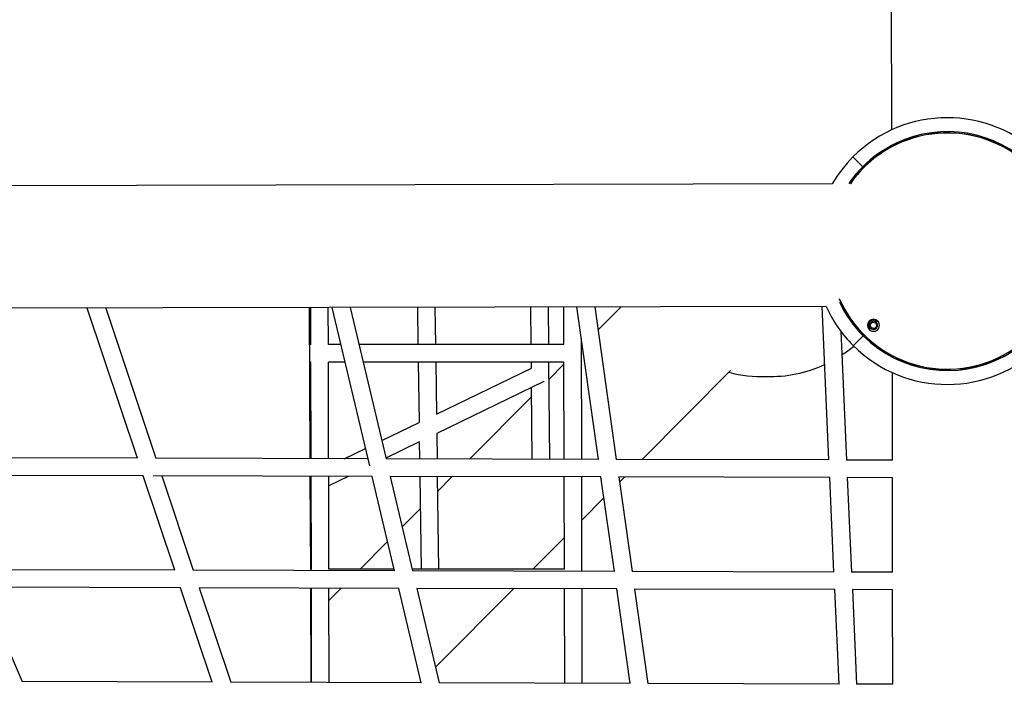
# Model space of a CAD drawing. Units: millimetres. Extents: x 73858 to 93050, y -7904 to 6723.
# Drawn here: x 81349 to 82471, y -494 to 263 of the extents above; entities that cross this region are included whole.
import ezdxf

# ---------------------------------------------------------------- set-up
doc = ezdxf.new("R2010")
doc.units = ezdxf.units.MM
doc.header["$LTSCALE"] = 500
doc.header["$MEASUREMENT"] = 0
for name, color, linetype, true_color in [('EN USE ZONE$DIMS', 70, 'Continuous', 0x7fff00), ('Make2D$visible$lines$Matting', 6, 'Continuous', 0xff00ff), ('Make2D$visible$lines$Posts', 3, 'Continuous', 0x00ff00), ('Make2D$visible$lines$Rope$Net_01', 1, 'Continuous', 0xff0000), ('Make2D$visible$lines$Rope$Net_09', 1, 'Continuous', 0xff0000), ('Make2D$visible$tangents$Posts', 3, 'Continuous', 0x00ff00)]:
    doc.layers.add(name, color=color, linetype=linetype, true_color=true_color)
doc.styles.add('Arial', font='txt')
doc.dimstyles.new('EN METRIC', dxfattribs={"dimtxt": 200, "dimasz": 200, "dimexe": 84, "dimexo": 84, "dimgap": 84, "dimtad": 0, "dimtih": 1, "dimtoh": 1, "dimzin": 1, "dimdsep": 46, "dimtxsty": 'Arial', "dimcen": 84, "dimazin": 0, "dimtfac": 1, "dimtdec": 4, "dimtix": 1, "dimtmove": 1, "dimatfit": 3, "dimfxl": 0, "dimtolj": 1, "dimtzin": 1, "dimarcsym": 0})

# ---------------------------------------------------------------- blocks, each defined once
blk = doc.blocks.new('*D2')
at = {"layer": 'Defpoints', "color": 0}
for p in [(90921.6, 6592.2), (90921.6, 6.5), (73858.1, -6.6)]:
    blk.add_point(p, dxfattribs=at)
at = {"layer": 'EN USE ZONE$DIMS', "color": 0, "lineweight": -2}
for p, q in [((73858.1, 77.4), (73858.1, 6676.2)), ((90921.6, 90.5), (90921.6, 6676.2)), ((74058.1, 6592.2), (81764.6, 6592.2)), ((90721.6, 6592.2), (83015, 6592.2))]:
    blk.add_line(p, q, dxfattribs=at)
at = {"layer": 'EN USE ZONE$DIMS', "color": 0}
for points in [[(74058.1, 6625.5), (74058.1, 6558.9), (73858.1, 6592.2)], [(90721.6, 6558.9), (90721.6, 6625.5), (90921.6, 6592.2)]]:
    blk.add_solid(points, dxfattribs=at)
at = {"layer": 'EN USE ZONE$DIMS', "color": 0, "insert": (82389.8, 6592.2), "char_height": 200, "attachment_point": 5, "style": 'Arial'}
blk.add_mtext('\\A1;17063.51', dxfattribs=at)

msp = doc.modelspace()

# ---------------------------------------------------------------- linework, layer by layer
at = {"layer": 'Make2D$visible$lines$Matting'}
for p, q in [((81678.682, -64.73, -2699.659), (81679.568, -236.958, -2699.659)), ((81679.671, -256.958, -2699.659), (81680.225, -364.489, -2699.659)), ((81680.328, -384.49, -2699.659), (81680.881, -492, -2699.659))]:
    msp.add_line(p, q, dxfattribs=at)
at = {"layer": 'Make2D$visible$lines$Posts'}
for p, q in [((82343.204, 137.847, -2699.659), (82339.594, 1181.868, -2699.659)), ((82275.228, 76.288, -2699.659), (79500.888, 70.159, -2699.659)), ((82268.199, -63.428, -2699.659), (79501.579, -69.539, -2699.659)), ((82008.114, -90.356, -2699.659), (82034.391, -63.944, -2699.659)), ((82318.588, -83.991, -2699.659), (82321.269, -81.298, -2699.659)), ((82319.58, -87.66, -2699.659), (82318.588, -83.991, -2699.659)), ((82323.253, -88.635, -2699.659), (82319.58, -87.66, -2699.659)), ((82321.269, -81.298, -2699.659), (82324.942, -82.273, -2699.659)), ((82325.934, -85.942, -2699.659), (82323.253, -88.635, -2699.659)), ((82324.942, -82.273, -2699.659), (82325.934, -85.942, -2699.659)), ((81989.295, -109.272, -2699.659), (81990.427, -108.134, -2699.659)), ((81952.429, -146.327, -2699.659), (81969.341, -129.329, -2699.659)), ((82159.286, -136.482, -2699.659), (82058.4, -237.886, -2699.659)), ((82343.923, -238.585, -2699.659), (82343.815, -138.825, -2699.659)), ((81861.817, -237.404, -2699.659), (81932.602, -166.255, -2699.659)), ((81825.186, -274.224, -2699.659), (81841.968, -257.356, -2699.659)), ((82038.55, -257.837, -2699.659), (82032.616, -263.802, -2699.659)), ((82344.061, -366.33, -2699.659), (82343.944, -258.585, -2699.659)), ((82014.929, -281.58, -2699.659), (81989.744, -306.894, -2699.659)), ((81784.923, -314.693, -2699.659), (81805.456, -294.055, -2699.659)), ((81737.052, -362.81, -2699.659), (81768.329, -331.373, -2699.659)), ((81969.79, -326.951, -2699.659), (81933.955, -362.97, -2699.659)), ((81701.42, -398.626, -2699.659), (81715.387, -384.587, -2699.659)), ((81911.906, -385.132, -2699.659), (81822.906, -474.589, -2699.659)), ((82344.198, -494.076, -2699.659), (82344.082, -386.33, -2699.659)), ((81806.312, -491.268, -2699.659), (81805.197, -492.389, -2699.659))]:
    msp.add_line(p, q, dxfattribs=at)
for centre, radius, start, end in [((82406.493, -0.35, -2699.659), 152, 45.129774, 135.129774), ((82406.492, -0.351, -2699.659), 134.77, 20.336439, 115.44661), ((82406.489, -0.345, -2699.659), 134.764, 115.44662, 145.320487), ((82406.493, -0.35, -2699.659), 152, 135.129774, 149.721918), ((82406.491, -0.35, -2699.659), 134.771, 298.234298, 345.36061), ((82406.493, -0.354, -2699.659), 134.766, 203.80472, 298.23435), ((82406.493, -0.35, -2699.659), 152, 204.518432, 225.129774), ((82322.261, -84.967, -2699.659), 6.84, 45.129785, 225.129764), ((82322.261, -84.964, -2699.659), 6.082, 45.114024, 225.147886), ((82322.261, -84.967, -2699.659), 6.84, 225.129753, 45.129795), ((82204.05, 6.073, -2699.659), 149.417, 303.297862, 309.859253), ((82406.493, -0.35, -2699.659), 152, 225.129774, 315.129774), ((82204.05, 6.072, -2699.659), 149.417, 268.420632, 294.725343), ((82195.142, 6.052, -2699.659), 149.417, 255.324263, 271.837067)]:
    msp.add_arc(centre, radius, start, end, dxfattribs=at)
at = {"layer": 'Make2D$visible$lines$Rope$Net_01'}
for p, q in [((81483.052, -236.477, -2699.659), (81425.892, -65.288, -2699.659)), ((81446.961, -65.242, -2699.659), (81504.155, -236.529, -2699.659)), ((81680.756, -106.917, -2699.659), (81680.66, -64.726, -2699.659)), ((81700.756, -106.923, -2699.659), (81700.66, -64.681, -2699.659)), ((81747.862, -245.214, -2699.659), (81704.974, -64.672, -2699.659)), ((81725.52, -64.627, -2699.659), (81766.508, -237.171, -2699.659)), ((81969.29, -106.995, -2699.659), (81969.192, -64.088, -2699.659)), ((82008.739, -237.764, -2699.659), (81984.2, -64.055, -2699.659)), ((82004.392, -64.011, -2699.659), (82028.944, -237.813, -2699.659)), ((82271.447, -238.407, -2699.659), (82263.564, -63.438, -2699.659)), ((81989.587, -237.717, -2699.659), (81989.274, -99.975, -2699.659)), ((82284.848, -91.489, -2699.659), (82291.469, -238.456, -2699.659)), ((81680.756, -106.917, -2699.659), (81678.899, -106.917, -2699.659)), ((81715.012, -106.927, -2699.659), (81700.756, -106.923, -2699.659)), ((81969.29, -106.995, -2699.659), (81735.57, -106.932, -2699.659)), ((81680.802, -126.917, -2699.659), (81679.002, -126.917, -2699.659)), ((81681.052, -236.962, -2699.659), (81680.802, -126.917, -2699.659)), ((81719.763, -126.928, -2699.659), (81700.802, -126.923, -2699.659)), ((81701.052, -237.011, -2699.659), (81700.802, -126.923, -2699.659)), ((81969.335, -126.995, -2699.659), (81740.321, -126.933, -2699.659)), ((81969.587, -237.668, -2699.659), (81969.335, -126.995, -2699.659)), ((81483.052, -236.477, -2699.659), (81241.88, -235.886, -2699.659)), ((81745.939, -237.12, -2699.659), (81504.155, -236.529, -2699.659)), ((82008.739, -237.764, -2699.659), (81766.508, -237.171, -2699.659)), ((82271.447, -238.407, -2699.659), (82028.944, -237.813, -2699.659)), ((82343.923, -238.585, -2699.659), (82291.469, -238.456, -2699.659)), ((81489.736, -256.493, -2699.659), (81246.467, -255.898, -2699.659)), ((81525.653, -364.061, -2699.659), (81489.736, -256.493, -2699.659)), ((81750.693, -257.132, -2699.659), (81501.017, -256.521, -2699.659)), ((81510.839, -256.545, -2699.659), (81546.758, -364.119, -2699.659)), ((81681.338, -362.765, -2699.659), (81681.097, -256.962, -2699.659)), ((81701.338, -362.781, -2699.659), (81701.098, -257.011, -2699.659)), ((81776.259, -364.756, -2699.659), (81750.693, -257.132, -2699.659)), ((81771.261, -257.183, -2699.659), (81796.829, -364.813, -2699.659)), ((82011.565, -257.771, -2699.659), (81771.261, -257.183, -2699.659)), ((81969.872, -362.999, -2699.659), (81969.632, -257.668, -2699.659)), ((81989.877, -365.348, -2699.659), (81989.633, -257.717, -2699.659)), ((82026.777, -365.45, -2699.659), (82011.565, -257.771, -2699.659)), ((82031.771, -257.82, -2699.659), (82046.983, -365.506, -2699.659)), ((82272.348, -258.409, -2699.659), (82031.771, -257.82, -2699.659)), ((82277.202, -366.144, -2699.659), (82272.348, -258.409, -2699.659)), ((82292.37, -258.458, -2699.659), (82297.225, -366.2, -2699.659)), ((82343.944, -258.585, -2699.659), (82292.37, -258.458, -2699.659)), ((81525.653, -364.061, -2699.659), (81296.765, -363.426, -2699.659)), ((81776.259, -364.756, -2699.659), (81546.758, -364.119, -2699.659)), ((81681.338, -362.765, -2699.659), (81680.216, -362.764, -2699.659)), ((81775.804, -362.841, -2699.659), (81701.338, -362.781, -2699.659)), ((81969.872, -362.999, -2699.659), (81796.365, -362.858, -2699.659)), ((82026.777, -365.45, -2699.659), (81796.829, -364.813, -2699.659)), ((82277.202, -366.144, -2699.659), (82046.983, -365.506, -2699.659)), ((82344.061, -366.33, -2699.659), (82297.225, -366.2, -2699.659)), ((81305.382, -383.45, -2699.659), (81351.651, -490.97, -2699.659)), ((81532.338, -384.08, -2699.659), (81305.382, -383.45, -2699.659)), ((81568.255, -491.648, -2699.659), (81532.338, -384.08, -2699.659)), ((81553.443, -384.138, -2699.659), (81589.363, -491.714, -2699.659)), ((81781.013, -384.769, -2699.659), (81553.443, -384.138, -2699.659)), ((81681.632, -492.003, -2699.659), (81681.388, -384.493, -2699.659)), ((81701.633, -492.065, -2699.659), (81701.388, -384.548, -2699.659)), ((81806.579, -492.394, -2699.659), (81781.013, -384.769, -2699.659)), ((81801.583, -384.826, -2699.659), (81827.151, -492.458, -2699.659)), ((82029.603, -385.458, -2699.659), (81801.583, -384.826, -2699.659)), ((81970.168, -492.906, -2699.659), (81969.923, -385.293, -2699.659)), ((81990.168, -492.968, -2699.659), (81989.923, -385.348, -2699.659)), ((82044.815, -493.139, -2699.659), (82029.603, -385.458, -2699.659)), ((82049.81, -385.514, -2699.659), (82065.022, -493.202, -2699.659)), ((82278.103, -386.147, -2699.659), (82049.81, -385.514, -2699.659)), ((82282.957, -493.885, -2699.659), (82278.103, -386.147, -2699.659)), ((82298.126, -386.202, -2699.659), (82302.981, -493.947, -2699.659)), ((82344.082, -386.33, -2699.659), (82298.126, -386.202, -2699.659)), ((81568.255, -491.648, -2699.659), (81351.651, -490.97, -2699.659)), ((81806.579, -492.394, -2699.659), (81589.363, -491.714, -2699.659)), ((82044.815, -493.139, -2699.659), (81827.151, -492.458, -2699.659)), ((82282.957, -493.885, -2699.659), (82065.022, -493.202, -2699.659)), ((82344.198, -494.076, -2699.659), (82302.981, -493.947, -2699.659))]:
    msp.add_line(p, q, dxfattribs=at)
at = {"layer": 'Make2D$visible$lines$Rope$Net_09'}
for p, q in [((81802.312, -64.457, -2699.659), (81802.894, -106.95, -2699.659)), ((81822.313, -64.413, -2699.659), (81822.896, -106.956, -2699.659)), ((81932.085, -106.985, -2699.659), (81931.711, -64.171, -2699.659)), ((81952.086, -106.991, -2699.659), (81951.712, -64.127, -2699.659)), ((81803.168, -126.951, -2699.659), (81804.11, -195.775, -2699.659)), ((81823.17, -126.956, -2699.659), (81823.98, -186.16, -2699.659)), ((81823.98, -186.16, -2699.659), (81932.319, -133.733, -2699.659)), ((81932.319, -133.733, -2699.659), (81932.26, -126.985, -2699.659)), ((81953.226, -237.628, -2699.659), (81952.26, -126.991, -2699.659)), ((81946.522, -149.078, -2699.659), (81824.282, -208.232, -2699.659)), ((81933.225, -237.579, -2699.659), (81932.512, -155.858, -2699.659)), ((81761.565, -216.364, -2699.659), (81804.11, -195.775, -2699.659)), ((81824.282, -208.232, -2699.659), (81824.681, -237.313, -2699.659)), ((81804.412, -217.848, -2699.659), (81766.299, -236.292, -2699.659)), ((81804.412, -217.848, -2699.659), (81804.678, -237.264, -2699.659)), ((81718.809, -237.054, -2699.659), (81743.128, -225.286, -2699.659)), ((81723.371, -257.065, -2699.659), (81701.122, -267.832, -2699.659)), ((81804.952, -257.265, -2699.659), (81806.398, -362.866, -2699.659)), ((81824.954, -257.314, -2699.659), (81826.4, -362.883, -2699.659))]:
    msp.add_line(p, q, dxfattribs=at)
at = {"layer": 'Make2D$visible$tangents$Posts'}
for p, q in [((82348.572, 121.373, -2699.659), (82347.987, 122.602, -2699.659)), ((82348.66, 121.187, -2699.659), (82348.585, 121.344, -2699.659)), ((82298.776, 106.88, -2699.659), (82309.994, 95.713, -2699.659)), ((82319.044, -88.198, -2699.659), (82317.972, -89.276, -2699.659)), ((82325.48, -81.732, -2699.659), (82326.553, -80.655, -2699.659)), ((82299.263, -108.067, -2699.659), (82310.43, -96.849, -2699.659)), ((82470.907, -120.313, -2699.659), (82470.263, -119.113, -2699.659))]:
    msp.add_line(p, q, dxfattribs=at)
for centre, radius, start, end in [((82406.494, -0.348, -2699.659), 136.161, 45.129391, 115.447772), ((82406.493, -0.348, -2699.659), 134.8, 20.341751, 115.44748), ((82406.493, -0.348, -2699.659), 134.594, 20.301303, 115.447493), ((82406.489, -0.345, -2699.659), 134.795, 115.446619, 145.329788), ((82406.489, -0.345, -2699.659), 134.589, 115.446542, 145.269035), ((82406.493, -0.35, -2699.659), 136.162, 115.447118, 135.129617), ((82406.444, -0.311, -2699.659), 136.1, 135.126876, 145.728455), ((82406.491, -0.35, -2699.659), 134.597, 298.234266, 345.414629), ((82406.491, -0.35, -2699.659), 134.802, 298.234249, 345.350942), ((82406.492, -0.357, -2699.659), 134.589, 203.611945, 298.235483), ((82406.493, -0.354, -2699.659), 134.798, 203.839161, 298.234336), ((82406.42, -0.406, -2699.659), 136.071, 205.26034, 225.135099), ((82322.261, -84.965, -2699.659), 4.561, 45.119831, 225.149115), ((82322.263, -84.967, -2699.659), 4.561, 225.10813, 45.160816), ((82406.495, -0.341, -2699.659), 136.17, 225.132, 298.231279), ((82406.491, -0.347, -2699.659), 136.166, 298.233636, 315.129384)]:
    msp.add_arc(centre, radius, start, end, dxfattribs=at)
msp.add_rational_spline([(82470.242, -119.075, -2699.659), (82470.271, -119.128, -2699.659), (82470.166, -118.932, -2699.659)], [0.792622009956, 0.849179643605, 1], degree=2, dxfattribs=at)

# ---------------------------------------------------------------- dimensions: what is measured, and where the dimension line sits
at = {"layer": 'EN USE ZONE$DIMS'}
dim = msp.add_linear_dim(base=(90921.602, 6592.192), p1=(73858.096, -6.589), p2=(90921.602, 6.493), dimstyle='EN METRIC', dxfattribs=at)
dim.commit()
dim.dimension.update_dxf_attribs({"geometry": '*D2', "text_midpoint": (82389.849, 6592.192)})

doc.saveas('drawing.dxf')
